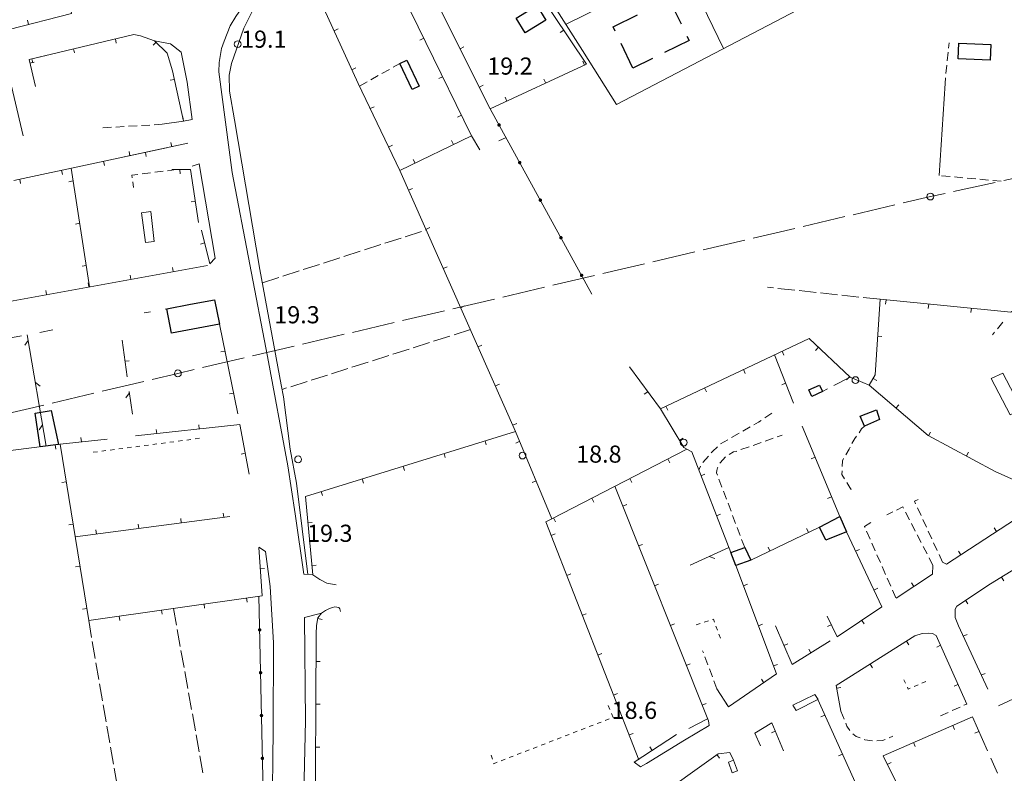
# Model space of a CAD drawing. Units: millimetres. Extents: x 1624819 to 1627609, y 4853821 to 4857710.
# Drawn here: x 1625382 to 1625612, y 4857096 to 4857272 of the extents above; entities that cross this region are included whole.
import ezdxf

# ---------------------------------------------------------------- set-up
doc = ezdxf.new("R2010")
doc.units = ezdxf.units.MM
doc.linetypes.add('TRATTEGGIATA2', pattern=[9.525, 6.35, -3.175])
doc.layers.get('0').update_dxf_attribs({"color": 250, "lineweight": 0})
for name, color, linetype, lineweight in [('101D', 250, 'Continuous', 0), ('107D', 250, 'Continuous', 0), ('129D', 250, 'Continuous', 0), ('206D', 250, 'Continuous', 0), ('303D', 250, 'Continuous', 0), ('401S', 250, 'Continuous', 0), ('403D', 250, 'Continuous', 0), ('501D', 250, 'Continuous', 0), ('501V', 250, 'Continuous', 0), ('502D', 250, 'Continuous', 0), ('502V', 250, 'Continuous', 0), ('503D', 250, 'Continuous', 0), ('503V', 250, 'Continuous', 0), ('701D', 250, 'Continuous', 0), ('703D', 250, 'Continuous', 0), ('aggiornamenti 2013', 250, 'Continuous', 0), ('TOP78T', 250, 'Continuous', 0)]:
    doc.layers.add(name, color=color, linetype=linetype, lineweight=lineweight)
doc.layers.add('capanne', color=7, linetype='Continuous')
doc.layers.add('edifici_costruzione', color=250, linetype='TRATTEGGIATA2')
doc.styles.add('Legend', font='simplex.shx')

# ---------------------------------------------------------------- blocks, each defined once
blk = doc.blocks.new('L03')
at = {"color": 0, "const_width": 0.5}
blk.add_lwpolyline([(-0.25, 0, 1), (0.25, 0, 1)], format="xyb", close=True, dxfattribs=at)
blk = doc.blocks.new('S10')
at = {"color": 0}
blk.add_circle((0, 0), 0.4, dxfattribs=at)

msp = doc.modelspace()

# ---------------------------------------------------------------- linework, layer by layer
at = {"layer": '101D', "flags": 128}
for points in [[(1625449.24, 4857282.95), (1625447.07, 4857283.42), (1625443.91, 4857282.16), (1625442.26, 4857281.35), (1625440.07, 4857280.09), (1625438.04, 4857278.61), (1625436, 4857276.75), (1625434.11, 4857274.89), (1625432.52, 4857272.64), (1625431.23, 4857270.48), (1625429.85, 4857266.89), (1625429.24, 4857265.17), (1625428.66, 4857261.92)], [(1625419.79, 4857264.34), (1625417.32, 4857266.3), (1625413.58, 4857267)], [(1625420.35, 4857248.2), (1625422.37, 4857248.57), (1625421.23, 4857257.35), (1625419.79, 4857264.34)], [(1625428.66, 4857261.92), (1625428.6, 4857259.7), (1625431.66, 4857236.2), (1625439.91, 4857193.31), (1625444.68, 4857167.77), (1625446.4, 4857156.52), (1625448.4, 4857142.48), (1625450.5, 4857142.31)], [(1625426.48, 4857214.93), (1625427.77, 4857216.27), (1625424.03, 4857238.28), (1625422.37, 4857237.69)], [(1625439.07, 4857084.44), (1625441.02, 4857085.67), (1625441.24, 4857106.07), (1625441.31, 4857126.47), (1625440.58, 4857139.61), (1625439.51, 4857147.79), (1625437.9, 4857148.75)], [(1625452.54, 4857133.37), (1625448.55, 4857132.34), (1625448.83, 4857108.2), (1625447.55, 4857053.98), (1625448.37, 4857042.19)], [(1625568.43, 4857113.2), (1625567.64, 4857114.41), (1625562.53, 4857111.86), (1625563.31, 4857110.68)], [(1625525.53, 4857098.59), (1625526.99, 4857097.52), (1625528.34, 4857098.25), (1625537.23, 4857103.74), (1625542.96, 4857107.15), (1625542.81, 4857108.2)]]:
    msp.add_lwpolyline(points, dxfattribs=at)
at = {"layer": '107D', "flags": 128}
for points in [[(1625404.53, 4857246.84), (1625406.53, 4857246.96)], [(1625407.53, 4857247.02), (1625409.53, 4857247.14)], [(1625410.52, 4857247.2), (1625412.52, 4857247.32)], [(1625413.52, 4857247.38), (1625415.39, 4857247.49)], [(1625401.54, 4857246.66), (1625403.54, 4857246.78)], [(1625409.68, 4857235.79), (1625408.3, 4857235.62), (1625408.38, 4857235.01)], [(1625412.66, 4857236.17), (1625410.67, 4857235.92)], [(1625415.63, 4857236.54), (1625413.65, 4857236.29)], [(1625418.61, 4857236.91), (1625416.63, 4857236.66)], [(1625408.5, 4857234.02), (1625408.66, 4857232.76)]]:
    msp.add_lwpolyline(points, dxfattribs=at)
at = {"layer": '129D', "flags": 128}
for points in [[(1625411.51, 4857219.9), (1625413.5, 4857220.15), (1625412.74, 4857227.13), (1625410.54, 4857226.79), (1625411.51, 4857219.9)], [(1625613.22, 4857179.64), (1625608.78, 4857188.15), (1625611.49, 4857189.4), (1625615.97, 4857180.93), (1625613.22, 4857179.64)], [(1625547.5, 4857098.59), (1625548.38, 4857096.09), (1625549.63, 4857096.53), (1625548.68, 4857099.09), (1625547.5, 4857098.59)]]:
    msp.add_lwpolyline(points, dxfattribs=at)
at = {"layer": '206D', "flags": 128}
for points in [[(1625418.12, 4857173.4), (1625417.13, 4857173.27)], [(1625420.1, 4857173.66), (1625419.11, 4857173.53)], [(1625422.09, 4857173.92), (1625421.09, 4857173.79)], [(1625424.07, 4857174.18), (1625423.08, 4857174.05)], [(1625400.27, 4857171.06), (1625399.28, 4857170.93)], [(1625402.25, 4857171.32), (1625401.26, 4857171.19)], [(1625404.24, 4857171.58), (1625403.24, 4857171.45)], [(1625406.22, 4857171.84), (1625405.23, 4857171.71)], [(1625408.2, 4857172.1), (1625407.21, 4857171.97)], [(1625410.19, 4857172.36), (1625409.19, 4857172.23)], [(1625412.17, 4857172.62), (1625411.18, 4857172.49)], [(1625414.15, 4857172.88), (1625413.16, 4857172.75)], [(1625416.14, 4857173.14), (1625415.14, 4857173.01)], [(1625543.75, 4857131.89), (1625543.98, 4857131.97), (1625544.24, 4857131.26)], [(1625539.96, 4857130.61), (1625540.91, 4857130.93)], [(1625541.85, 4857131.25), (1625542.8, 4857131.57)], [(1625544.58, 4857130.32), (1625544.92, 4857129.38)], [(1625545.26, 4857128.44), (1625545.6, 4857127.5)], [(1625588.78, 4857117.02), (1625588.41, 4857117.78)], [(1625589.89, 4857115.84), (1625589.46, 4857115.65), (1625589.23, 4857116.12)], [(1625591.73, 4857116.62), (1625590.81, 4857116.23)], [(1625593.57, 4857117.41), (1625592.65, 4857117.02)], [(1625519.44, 4857111.82), (1625519.82, 4857110.89)], [(1625520.2, 4857109.97), (1625520.57, 4857109.05), (1625520.56, 4857109.05)], [(1625515.9, 4857107.24), (1625514.97, 4857106.88)], [(1625517.77, 4857107.96), (1625516.83, 4857107.6)], [(1625519.63, 4857108.69), (1625518.7, 4857108.32)], [(1625510.31, 4857105.07), (1625509.38, 4857104.71)], [(1625512.17, 4857105.79), (1625511.24, 4857105.43)], [(1625514.04, 4857106.51), (1625513.11, 4857106.15)], [(1625502.85, 4857102.17), (1625501.92, 4857101.81)], [(1625504.72, 4857102.9), (1625503.78, 4857102.53)], [(1625506.58, 4857103.62), (1625505.65, 4857103.26)], [(1625508.44, 4857104.34), (1625507.51, 4857103.98)], [(1625492.41, 4857099.27), (1625492.16, 4857100.24)], [(1625497.26, 4857100), (1625496.33, 4857099.64)], [(1625499.12, 4857100.73), (1625498.19, 4857100.36)], [(1625500.99, 4857101.45), (1625500.06, 4857101.09)], [(1625493.53, 4857098.55), (1625492.68, 4857098.22), (1625492.66, 4857098.3)], [(1625495.4, 4857099.28), (1625494.46, 4857098.92)]]:
    msp.add_lwpolyline(points, dxfattribs=at)
at = {"layer": '303D'}
for points in [[(1625490.98, 4857296.94), (1625495.44, 4857292.68), (1625498.93, 4857287.7), (1625513.47, 4857264.72), (1625521.4, 4857252.13)], [(1625449.4, 4857282.61), (1625448.49, 4857282.14), (1625446.3, 4857281.02), (1625443.67, 4857279.99), (1625440.05, 4857277.77), (1625436.43, 4857273.97), (1625434.45, 4857269.93), (1625431.54, 4857261.7), (1625431, 4857258.93), (1625431.04, 4857255.18), (1625432.27, 4857248.5), (1625438.18, 4857213.57), (1625443.16, 4857186.69), (1625443.66, 4857183.84), (1625445.25, 4857171.63), (1625446.71, 4857163.71), (1625449.37, 4857142.4)]]:
    msp.add_lwpolyline(points, dxfattribs=at)
at = {"layer": '403D', "flags": 128}
for points in [[(1625611.71, 4857234.33), (1625621.48, 4857236.46)], [(1625599.99, 4857231.79), (1625609.76, 4857233.91)], [(1625588.28, 4857229.13), (1625594.6, 4857230.62), (1625598.03, 4857231.36)], [(1625576.6, 4857226.38), (1625586.34, 4857228.67)], [(1625564.92, 4857223.64), (1625574.66, 4857225.93)], [(1625553.24, 4857220.89), (1625562.97, 4857223.18)], [(1625541.56, 4857218.15), (1625551.29, 4857220.43)], [(1625529.88, 4857215.4), (1625539.61, 4857217.69)], [(1625518.2, 4857212.65), (1625527.93, 4857214.94)], [(1625506.52, 4857209.91), (1625516.25, 4857212.2)], [(1625494.83, 4857207.16), (1625504.57, 4857209.45)], [(1625483.15, 4857204.41), (1625492.89, 4857206.7)], [(1625471.47, 4857201.67), (1625481.21, 4857203.96)], [(1625459.79, 4857198.92), (1625469.52, 4857201.21)], [(1625448.11, 4857196.18), (1625457.84, 4857198.46)], [(1625436.43, 4857193.43), (1625446.16, 4857195.72)], [(1625424.75, 4857190.68), (1625434.48, 4857192.97)], [(1625413.07, 4857187.93), (1625419.03, 4857189.34), (1625422.8, 4857190.23)], [(1625401.39, 4857185.16), (1625411.12, 4857187.47)], [(1625389.71, 4857182.4), (1625399.45, 4857184.7)], [(1625378.04, 4857179.63), (1625387.77, 4857181.93)]]:
    msp.add_lwpolyline(points, dxfattribs=at)
at = {"layer": '501D'}
msp.add_line((1625521.4, 4857252.13), (1625587.21, 4857286.56), dxfattribs=at)
at = {"layer": '501D', "flags": 128}
for points in [[(1625380.93, 4857380), (1625379.62, 4857323.13), (1625379.69, 4857269.64), (1625394.2, 4857273.36), (1625393.7, 4857277.57)], [(1625473.73, 4857287.5), (1625491.92, 4857251.07), (1625514.35, 4857261.49), (1625490.74, 4857296.84)], [(1625449.24, 4857282.95), (1625461.13, 4857256.99), (1625470.82, 4857236.67), (1625487.53, 4857244.8), (1625466.23, 4857288.46), (1625460.45, 4857286.7)], [(1625415.39, 4857247.49), (1625420.35, 4857248.2), (1625417.8, 4857259.93), (1625416.56, 4857264.06), (1625413.58, 4857267), (1625410.29, 4857268.15), (1625408.72, 4857268.45), (1625384.3, 4857262.63)], [(1625388.3, 4857263.58), (1625384.3, 4857262.63), (1625385.82, 4857256.32)], [(1625382.95, 4857244.79), (1625379.04, 4857261.38)], [(1625489.45, 4857241.49), (1625487.53, 4857244.8)], [(1625402.95, 4857239.11), (1625421.34, 4857243.05)], [(1625416.35, 4857241.98), (1625380.75, 4857234.35)], [(1625398.43, 4857209.55), (1625394.1, 4857237.21)], [(1625423.85, 4857224.55), (1625421.99, 4857236.94), (1625417.64, 4857236.9)], [(1625470.82, 4857236.67), (1625497.84, 4857175.8)], [(1625352.27, 4857223.74), (1625355.69, 4857202.21), (1625360.84, 4857202.72), (1625425.96, 4857214.56)], [(1625426.48, 4857214.93), (1625424.52, 4857222.75)], [(1625614.7, 4857208.75), (1625614.53, 4857204.38), (1625613.39, 4857203.64), (1625582.89, 4857206.63), (1625581.71, 4857189.01), (1625580.35, 4857186.62), (1625594.06, 4857174.82), (1625609.76, 4857166.46), (1625618.73, 4857162.42), (1625620.01, 4857162.86)], [(1625412.62, 4857203.72), (1625411.14, 4857203.44)], [(1625416.49, 4857204.44), (1625416.05, 4857204.36)], [(1625389.82, 4857199.48), (1625386.79, 4857198.91)], [(1625433.02, 4857179.86), (1625428.76, 4857200.81)], [(1625382.52, 4857198.11), (1625365.48, 4857194.97)], [(1625406.02, 4857197.12), (1625407.2, 4857188.51)], [(1625580.35, 4857186.62), (1625575.86, 4857188.45), (1625566.32, 4857197.52), (1625531.63, 4857181.04), (1625537.12, 4857172.07), (1625538.91, 4857171.01), (1625548.04, 4857147.52)], [(1625562.69, 4857182.39), (1625558.21, 4857193.66)], [(1625531.63, 4857181.04), (1625524.42, 4857190.84)], [(1625409.12, 4857174.73), (1625433.5, 4857177.39)], [(1625435.67, 4857165.79), (1625433.5, 4857177.39)], [(1625537.8, 4857171.67), (1625506.32, 4857155.41), (1625497.84, 4857175.8), (1625448.83, 4857160.62), (1625450.5, 4857142.31), (1625452.14, 4857141.25), (1625453.79, 4857140.34), (1625455.96, 4857140.02)], [(1625573.45, 4857155.91), (1625564.68, 4857177.05)], [(1625391.54, 4857172.8), (1625402.51, 4857174)], [(1625437.95, 4857148.72), (1625438.69, 4857137.44), (1625398.22, 4857131.66), (1625391.54, 4857172.8), (1625359.2, 4857168.68)], [(1625520.98, 4857162.98), (1625542.81, 4857108.2)], [(1625597.46, 4857145.25), (1625598.35, 4857144.79), (1625616.29, 4857156.51), (1625617.57, 4857157.63), (1625618.18, 4857158.52), (1625618.73, 4857162.42)], [(1625395.05, 4857151.18), (1625431.18, 4857155.95)], [(1625506.32, 4857155.41), (1625504.89, 4857154.68), (1625526.57, 4857099.17)], [(1625552.68, 4857145.71), (1625568.71, 4857153.48)], [(1625575.03, 4857152.34), (1625583.28, 4857134.84), (1625572.88, 4857127.86), (1625570.52, 4857132.63)], [(1625549.22, 4857144.46), (1625558.72, 4857119.19)], [(1625586.6, 4857136.84), (1625595.11, 4857142.48), (1625595.2, 4857144.51)], [(1625615.45, 4857144.44), (1625608.67, 4857140.21), (1625600.76, 4857135.02), (1625600.38, 4857134.34), (1625600.37, 4857133.75), (1625600.36, 4857132.39), (1625601.15, 4857130.39), (1625601.6, 4857129.42), (1625607.98, 4857115.64)], [(1625455.62, 4857134.84), (1625455.1, 4857134.7), (1625454.42, 4857134.48), (1625453.44, 4857133.96), (1625452.54, 4857133.37), (1625451.7, 4857132.25), (1625451.39, 4857130.52), (1625451.3, 4857128.57), (1625451.04, 4857080.8), (1625451.04, 4857080.35), (1625451.48, 4857079.52), (1625452.6, 4857078.24), (1625454.77, 4857077.48), (1625456.11, 4857076.94)], [(1625558.5, 4857130.45), (1625562.33, 4857121.41), (1625571.22, 4857126.91)], [(1625603.08, 4857112.16), (1625595.98, 4857128.16), (1625595.09, 4857128.61), (1625594.19, 4857128.69), (1625592.69, 4857128.63), (1625590.96, 4857128.04), (1625572.65, 4857116.46), (1625573.73, 4857110.46)], [(1625544.82, 4857115.69), (1625547.49, 4857111.47), (1625558.72, 4857119.19)], [(1625623.37, 4857117.71), (1625610.49, 4857111.77)], [(1625592.6, 4857059.46), (1625568.35, 4857113.2), (1625563.31, 4857110.68)], [(1625604.42, 4857109.16), (1625583.56, 4857100.04), (1625587.76, 4857091.55)], [(1625607.94, 4857101.21), (1625604.42, 4857109.16)], [(1625538.22, 4857106.43), (1625542.63, 4857108.67)], [(1625560.37, 4857101.25), (1625557.59, 4857107.8), (1625553.67, 4857105.35), (1625554.97, 4857102.4)], [(1625525.53, 4857098.59), (1625535.37, 4857105.03)], [(1625548.68, 4857099.09), (1625547.79, 4857100.82), (1625545.09, 4857100.54), (1625529.55, 4857089.39)], [(1625610.26, 4857096), (1625608.71, 4857099.5)]]:
    msp.add_lwpolyline(points, dxfattribs=at)
at = {"layer": '501D'}
for points in [[(1625528.61, 4857293.26), (1625532.19, 4857285.63), (1625530.36, 4857281.16), (1625509.6, 4857270.83)], [(1625535.85, 4857283.95), (1625537.68, 4857283.08), (1625546.32, 4857265.16)]]:
    msp.add_lwpolyline(points, dxfattribs=at)
at = {"layer": '501V', "flags": 128}
for points in [[(1625384.17, 4857270.79), (1625383.92, 4857271.76)], [(1625455.49, 4857269.31), (1625456.4, 4857269.73)], [(1625476.41, 4857267.58), (1625475.52, 4857267.15)], [(1625509.05, 4857269.43), (1625508.21, 4857268.88)], [(1625404.44, 4857267.43), (1625404.67, 4857266.46)], [(1625413.94, 4857266.64), (1625413.24, 4857265.93)], [(1625484.9, 4857265.13), (1625485.79, 4857265.58)], [(1625394.71, 4857265.11), (1625394.94, 4857264.14)], [(1625384.51, 4857261.77), (1625385.48, 4857262)], [(1625384.98, 4857262.79), (1625385.21, 4857261.82)], [(1625459.65, 4857260.22), (1625460.56, 4857260.64)], [(1625513.94, 4857261.3), (1625513.52, 4857262.21)], [(1625480.8, 4857258.6), (1625479.9, 4857258.16)], [(1625418.23, 4857257.96), (1625417.25, 4857257.75)], [(1625489.37, 4857256.19), (1625490.26, 4857256.63)], [(1625504.87, 4857257.09), (1625504.45, 4857257.99)], [(1625495.8, 4857252.87), (1625495.38, 4857253.78)], [(1625463.9, 4857251.17), (1625464.81, 4857251.6)], [(1625420.34, 4857248.2), (1625420.2, 4857249.19)], [(1625485.18, 4857249.61), (1625484.28, 4857249.17)], [(1625417.62, 4857242.25), (1625417.41, 4857243.23)], [(1625468.21, 4857242.14), (1625469.11, 4857242.58)], [(1625483.35, 4857242.77), (1625482.91, 4857243.67)], [(1625407.84, 4857240.16), (1625407.63, 4857241.14)], [(1625411.46, 4857240.93), (1625411.67, 4857239.95)], [(1625401.68, 4857238.84), (1625401.89, 4857237.86)], [(1625474.36, 4857238.39), (1625473.92, 4857239.29)], [(1625391.91, 4857236.74), (1625392.11, 4857235.76)], [(1625419.52, 4857236.92), (1625419.53, 4857235.92)], [(1625382.13, 4857234.65), (1625382.34, 4857233.67)], [(1625394.56, 4857234.25), (1625393.58, 4857234.09)], [(1625472.85, 4857232.1), (1625473.76, 4857232.51)], [(1625423.11, 4857229.49), (1625422.12, 4857229.35)], [(1625396.11, 4857224.37), (1625395.12, 4857224.21)], [(1625476.91, 4857222.96), (1625477.82, 4857223.37)], [(1625425.26, 4857219.78), (1625424.29, 4857219.54)], [(1625397.66, 4857214.49), (1625396.67, 4857214.33)], [(1625417.93, 4857213.1), (1625417.75, 4857214.08)], [(1625480.96, 4857213.82), (1625481.88, 4857214.23)], [(1625398.25, 4857209.52), (1625398.07, 4857210.51)], [(1625408.09, 4857211.31), (1625407.91, 4857212.29)], [(1625388.41, 4857207.73), (1625388.23, 4857208.72)], [(1625584.26, 4857206.5), (1625584.16, 4857205.5)], [(1625594.21, 4857205.52), (1625594.12, 4857204.52)], [(1625485.02, 4857204.68), (1625485.93, 4857205.09)], [(1625604.17, 4857204.54), (1625604.07, 4857203.55)], [(1625582.31, 4857198.03), (1625583.31, 4857197.96)], [(1625430.03, 4857194.56), (1625429.05, 4857194.36)], [(1625489.08, 4857195.54), (1625489.99, 4857195.95)], [(1625560.01, 4857194.52), (1625560.44, 4857193.62)], [(1625568.5, 4857195.44), (1625567.81, 4857194.72)], [(1625406.7, 4857192.17), (1625407.69, 4857192.3)], [(1625550.98, 4857190.23), (1625551.4, 4857189.33)], [(1625575.75, 4857188.55), (1625575.06, 4857187.83)], [(1625581.23, 4857188.17), (1625582.1, 4857187.68)], [(1625493.13, 4857186.4), (1625494.05, 4857186.81)], [(1625528.67, 4857185.07), (1625527.86, 4857184.47)], [(1625541.94, 4857185.94), (1625542.37, 4857185.04)], [(1625560.84, 4857187.04), (1625559.91, 4857186.67)], [(1625432.02, 4857184.76), (1625431.04, 4857184.56)], [(1625532.91, 4857181.65), (1625533.34, 4857180.75)], [(1625586.57, 4857181.26), (1625587.23, 4857182.02)], [(1625414.09, 4857175.27), (1625413.98, 4857176.27)], [(1625424.03, 4857176.36), (1625423.92, 4857177.35)], [(1625497.19, 4857177.26), (1625498.11, 4857177.67)], [(1625594.17, 4857174.76), (1625594.64, 4857175.64)], [(1625396.51, 4857173.34), (1625396.4, 4857174.34)], [(1625490.69, 4857173.58), (1625490.98, 4857172.63)], [(1625498.81, 4857173.48), (1625497.88, 4857173.09)], [(1625536.11, 4857173.72), (1625536.96, 4857174.24)], [(1625390.41, 4857172.66), (1625390.54, 4857171.66)], [(1625434.75, 4857170.7), (1625433.77, 4857170.52)], [(1625481.14, 4857170.63), (1625481.43, 4857169.67)], [(1625533.36, 4857169.38), (1625533.82, 4857168.49)], [(1625567.7, 4857169.77), (1625566.78, 4857169.38)], [(1625603, 4857170.06), (1625603.47, 4857170.94)], [(1625471.58, 4857167.67), (1625471.88, 4857166.71)], [(1625462.03, 4857164.71), (1625462.33, 4857163.75)], [(1625502.65, 4857164.25), (1625501.72, 4857163.86)], [(1625524.47, 4857164.79), (1625524.93, 4857163.9)], [(1625541.08, 4857165.43), (1625542.01, 4857165.79)], [(1625392.96, 4857164.05), (1625391.97, 4857163.89)], [(1625452.48, 4857161.75), (1625452.78, 4857160.8)], [(1625515.59, 4857160.2), (1625516.05, 4857159.31)], [(1625571.53, 4857160.53), (1625570.61, 4857160.15)], [(1625522.83, 4857158.34), (1625523.76, 4857158.71)], [(1625419.83, 4857154.45), (1625419.7, 4857155.44)], [(1625429.75, 4857155.76), (1625429.62, 4857156.75)], [(1625506.7, 4857155.61), (1625507.16, 4857154.72)], [(1625544.7, 4857156.11), (1625545.63, 4857156.47)], [(1625394.56, 4857154.18), (1625393.58, 4857154.02)], [(1625400.01, 4857151.83), (1625399.88, 4857152.83)], [(1625409.92, 4857153.14), (1625409.79, 4857154.13)], [(1625449.39, 4857154.47), (1625450.39, 4857154.56)], [(1625566.18, 4857152.25), (1625565.74, 4857153.15)], [(1625610.07, 4857152.45), (1625609.52, 4857153.28)], [(1625506.12, 4857151.52), (1625507.06, 4857151.88)], [(1625526.53, 4857149.05), (1625527.46, 4857149.42)], [(1625557.18, 4857147.89), (1625556.74, 4857148.79)], [(1625577.16, 4857147.82), (1625578.07, 4857148.24)], [(1625601.7, 4857146.98), (1625601.15, 4857147.81)], [(1625396.17, 4857144.31), (1625395.18, 4857144.15)], [(1625438.28, 4857143.73), (1625439.28, 4857143.8)], [(1625450.3, 4857144.51), (1625451.3, 4857144.6)], [(1625509.76, 4857142.2), (1625510.69, 4857142.57)], [(1625611.21, 4857141.79), (1625611.74, 4857140.94)], [(1625530.23, 4857139.76), (1625531.16, 4857140.13)], [(1625550.98, 4857139.78), (1625551.92, 4857140.13)], [(1625581.43, 4857138.77), (1625582.33, 4857139.2)], [(1625590.77, 4857139.6), (1625590.22, 4857140.44)], [(1625435.03, 4857136.92), (1625435.17, 4857135.93)], [(1625397.77, 4857134.44), (1625396.78, 4857134.28)], [(1625425.13, 4857135.5), (1625425.27, 4857134.51)], [(1625602.81, 4857136.37), (1625603.36, 4857135.53)], [(1625405.33, 4857132.68), (1625405.48, 4857131.69)], [(1625415.23, 4857134.09), (1625415.37, 4857133.1)], [(1625451.67, 4857132.09), (1625452.66, 4857131.92)], [(1625513.4, 4857132.89), (1625514.33, 4857133.25)], [(1625533.94, 4857130.47), (1625534.87, 4857130.84)], [(1625554.5, 4857130.42), (1625555.43, 4857130.77)], [(1625571.49, 4857130.66), (1625570.6, 4857130.22)], [(1625578.59, 4857131.69), (1625579.14, 4857130.86)], [(1625602.27, 4857127.97), (1625603.18, 4857128.39)], [(1625560.45, 4857125.85), (1625561.37, 4857126.24)], [(1625589.05, 4857126.83), (1625589.58, 4857125.98)], [(1625597, 4857125.87), (1625596.08, 4857125.46)], [(1625517.04, 4857123.57), (1625517.97, 4857123.94)], [(1625566.74, 4857124.14), (1625566.21, 4857124.99)], [(1625451.26, 4857122.12), (1625452.26, 4857122.11)], [(1625537.64, 4857121.18), (1625538.57, 4857121.55)], [(1625558.02, 4857121.06), (1625558.95, 4857121.41)], [(1625580.59, 4857121.48), (1625581.13, 4857120.64)], [(1625606.47, 4857118.89), (1625607.38, 4857119.31)], [(1625555.74, 4857117.14), (1625555.17, 4857117.96)], [(1625572.76, 4857115.87), (1625573.74, 4857116.05)], [(1625601.05, 4857116.73), (1625600.14, 4857116.32)], [(1625520.68, 4857114.26), (1625521.61, 4857114.62)], [(1625451.21, 4857112.12), (1625452.21, 4857112.11)], [(1625541.34, 4857111.89), (1625542.27, 4857112.26)], [(1625547.5, 4857111.47), (1625546.93, 4857112.3)], [(1625569.98, 4857109.59), (1625569.07, 4857109.18)], [(1625599.84, 4857107.16), (1625600.24, 4857106.24)], [(1625524.31, 4857104.94), (1625525.25, 4857105.31)], [(1625558.42, 4857105.85), (1625557.5, 4857105.46)], [(1625605.92, 4857105.78), (1625605, 4857105.38)], [(1625451.16, 4857102.12), (1625452.16, 4857102.11)], [(1625529.71, 4857101.33), (1625529.17, 4857102.16)], [(1625590.68, 4857103.15), (1625591.08, 4857102.24)], [(1625544.81, 4857100.34), (1625545.4, 4857099.53)], [(1625574.09, 4857100.48), (1625573.18, 4857100.07)], [(1625584.55, 4857098.04), (1625585.45, 4857098.48)]]:
    msp.add_lwpolyline(points, dxfattribs=at)
at = {"layer": '502D', "flags": 128}
for points in [[(1625515.62, 4857207.86), (1625491.92, 4857251.07)], [(1625495.6, 4857244.37), (1625493.89, 4857243.64)], [(1625572.1, 4857186.52), (1625575.86, 4857188.45)], [(1625569.45, 4857185.08), (1625570.59, 4857185.71)], [(1625439.07, 4857084.48), (1625437.94, 4857137.34)]]:
    msp.add_lwpolyline(points, dxfattribs=at)
at = {"layer": '503D', "flags": 128}
for points in [[(1625388.32, 4857172.39), (1625383.88, 4857198.37)], [(1625408.42, 4857179.81), (1625407.7, 4857185.15)], [(1625547.57, 4857148.7), (1625538.57, 4857144.54)]]:
    msp.add_lwpolyline(points, dxfattribs=at)
at = {"layer": '503V', "flags": 128}
for points in [[(1625384.11, 4857197.03), (1625383.3, 4857195.89)], [(1625385.79, 4857187.18), (1625386.94, 4857186.37)], [(1625407.75, 4857184.77), (1625406.9, 4857183.65)], [(1625387.48, 4857177.32), (1625386.67, 4857176.18)], [(1625543.03, 4857146.6), (1625544.35, 4857146.12)]]:
    msp.add_lwpolyline(points, dxfattribs=at)
at = {"layer": '701D', "flags": 128}
for points in [[(1625472.05, 4857221.24), (1625475.86, 4857222.47)], [(1625476.81, 4857222.78), (1625476.96, 4857222.83)], [(1625462.54, 4857218.17), (1625466.35, 4857219.4)], [(1625467.3, 4857219.71), (1625471.1, 4857220.94)], [(1625457.78, 4857216.63), (1625461.59, 4857217.86)], [(1625448.27, 4857213.56), (1625452.07, 4857214.79)], [(1625453.02, 4857215.09), (1625456.83, 4857216.32)], [(1625443.51, 4857212.02), (1625447.31, 4857213.25)], [(1625438.75, 4857210.48), (1625442.56, 4857211.71)], [(1625558.03, 4857209.29), (1625556.58, 4857209.45)], [(1625563.01, 4857208.76), (1625559.03, 4857209.19)], [(1625567.98, 4857208.23), (1625564, 4857208.65)], [(1625572.95, 4857207.7), (1625568.97, 4857208.12)], [(1625577.92, 4857207.16), (1625573.94, 4857207.59)], [(1625582.89, 4857206.63), (1625578.91, 4857207.06)], [(1625487.29, 4857199.57), (1625483.48, 4857198.36)], [(1625477.76, 4857196.54), (1625473.95, 4857195.33)], [(1625482.52, 4857198.05), (1625478.71, 4857196.84)], [(1625472.99, 4857195.02), (1625469.18, 4857193.81)], [(1625463.46, 4857191.99), (1625459.65, 4857190.78)], [(1625468.23, 4857193.51), (1625464.42, 4857192.3)], [(1625458.7, 4857190.48), (1625454.89, 4857189.27)], [(1625449.17, 4857187.45), (1625445.36, 4857186.24)], [(1625453.93, 4857188.96), (1625450.12, 4857187.75)], [(1625444.4, 4857185.93), (1625443.35, 4857185.6)], [(1625417.99, 4857134.48), (1625418.7, 4857130.54)], [(1625398.22, 4857131.66), (1625398.9, 4857127.72)], [(1625418.87, 4857129.56), (1625419.58, 4857125.62)], [(1625399.07, 4857126.73), (1625399.75, 4857122.79)], [(1625419.76, 4857124.64), (1625420.47, 4857120.7)], [(1625399.92, 4857121.81), (1625400.6, 4857117.86)], [(1625420.64, 4857119.72), (1625421.35, 4857115.78)], [(1625400.77, 4857116.88), (1625401.44, 4857112.94)], [(1625421.53, 4857114.79), (1625422.23, 4857110.86)], [(1625401.61, 4857111.95), (1625402.29, 4857108.01)], [(1625422.41, 4857109.87), (1625423.12, 4857105.94)], [(1625402.46, 4857107.02), (1625403.14, 4857103.08)], [(1625423.3, 4857104.95), (1625424, 4857101.01)], [(1625403.31, 4857102.1), (1625403.99, 4857098.15)], [(1625424.18, 4857100.03), (1625424.89, 4857096.09)], [(1625404.16, 4857097.17), (1625404.84, 4857093.23)]]:
    msp.add_lwpolyline(points, dxfattribs=at)
at = {"layer": '703D', "flags": 128}
for points in [[(1625598.85, 4857265.28), (1625598.97, 4857266.52)], [(1625598.55, 4857262.3), (1625598.75, 4857264.29)], [(1625469.27, 4857260.79), (1625470.78, 4857261.64)], [(1625598.25, 4857259.31), (1625598.45, 4857261.3)], [(1625464.04, 4857257.86), (1625465.78, 4857258.84)], [(1625466.65, 4857259.33), (1625468.4, 4857260.3)], [(1625461.42, 4857256.39), (1625463.16, 4857257.37)], [(1625611.5, 4857201.31), (1625610.24, 4857199.76)], [(1625609.6, 4857198.98), (1625609.08, 4857198.34)], [(1625555.14, 4857178.38), (1625554.48, 4857177.95), (1625553.43, 4857177.35)], [(1625557.65, 4857180.03), (1625555.98, 4857178.93)], [(1625552.57, 4857176.85), (1625550.83, 4857175.85)], [(1625579.23, 4857177.02), (1625578.55, 4857176.36), (1625577.96, 4857175.49)], [(1625547.37, 4857173.85), (1625545.63, 4857172.86)], [(1625549.97, 4857175.35), (1625548.23, 4857174.35)], [(1625556.06, 4857173.52), (1625557.95, 4857174.19)], [(1625558.89, 4857174.52), (1625560.01, 4857174.91)], [(1625577.38, 4857174.68), (1625576.96, 4857174.11), (1625576.29, 4857173)], [(1625544.9, 4857172.18), (1625543.78, 4857171.13), (1625543.48, 4857170.78)], [(1625547.63, 4857170.41), (1625548.69, 4857170.99), (1625549.27, 4857171.14), (1625549.46, 4857171.21)], [(1625550.4, 4857171.54), (1625552.29, 4857172.2)], [(1625553.23, 4857172.53), (1625555.12, 4857173.19)], [(1625575.86, 4857172.1), (1625575.66, 4857171.65), (1625574.87, 4857170.36)], [(1625542.83, 4857170.02), (1625541.53, 4857168.5)], [(1625545.5, 4857168.37), (1625545.56, 4857168.49), (1625546.78, 4857169.9)], [(1625574.37, 4857169.5), (1625574.07, 4857168.96), (1625574.03, 4857167.58)], [(1625541, 4857167.65), (1625540.76, 4857167.17), (1625540.56, 4857166.75)], [(1625544.92, 4857165.56), (1625544.72, 4857166.09), (1625544.8, 4857166.7), (1625544.96, 4857167.29), (1625545.05, 4857167.48)], [(1625574, 4857166.58), (1625573.97, 4857165.73), (1625574.57, 4857164.75)], [(1625545.98, 4857162.75), (1625545.27, 4857164.62)], [(1625547.04, 4857159.95), (1625546.33, 4857161.82)], [(1625575.1, 4857163.89), (1625576.05, 4857162.34), (1625576.23, 4857162.34)], [(1625591.16, 4857158.87), (1625590.88, 4857159.48), (1625591.77, 4857159.91)], [(1625548.1, 4857157.14), (1625547.39, 4857159.01)], [(1625588.35, 4857157.85), (1625588.19, 4857158.16), (1625586.7, 4857157.43)], [(1625592.42, 4857156.14), (1625591.58, 4857157.96)], [(1625549.16, 4857154.33), (1625548.45, 4857156.2)], [(1625585.81, 4857156.99), (1625584.43, 4857156.32)], [(1625589.72, 4857155.19), (1625588.8, 4857156.96)], [(1625593.68, 4857153.42), (1625592.84, 4857155.23)], [(1625550.22, 4857151.53), (1625549.51, 4857153.4)], [(1625580.72, 4857154.52), (1625579.21, 4857153.63), (1625579.31, 4857153.4)], [(1625591.09, 4857152.52), (1625590.17, 4857154.3)], [(1625551.28, 4857148.72), (1625550.57, 4857150.59)], [(1625579.71, 4857152.49), (1625580.52, 4857150.66)], [(1625592.46, 4857149.85), (1625591.55, 4857151.63)], [(1625594.94, 4857150.7), (1625594.1, 4857152.51)], [(1625580.92, 4857149.74), (1625581.73, 4857147.91)], [(1625593.83, 4857147.18), (1625592.92, 4857148.96)], [(1625596.2, 4857147.97), (1625595.36, 4857149.79)], [(1625582.13, 4857147), (1625582.94, 4857145.17)], [(1625595.2, 4857144.51), (1625594.29, 4857146.29)], [(1625597.46, 4857145.25), (1625596.62, 4857147.07)], [(1625583.34, 4857144.25), (1625584.14, 4857142.42)], [(1625584.55, 4857141.51), (1625585.35, 4857139.68)], [(1625585.75, 4857138.76), (1625586.56, 4857136.93)], [(1625455.62, 4857134.84), (1625456.6, 4857134.69), (1625456.82, 4857134.39), (1625456.98, 4857133.77)], [(1625541.64, 4857124.11), (1625541.47, 4857124.57)], [(1625542.7, 4857121.3), (1625542, 4857123.17)], [(1625543.76, 4857118.5), (1625543.05, 4857120.37)], [(1625544.82, 4857115.69), (1625544.11, 4857117.56)], [(1625599.7, 4857110.63), (1625601.52, 4857111.45)], [(1625602.44, 4857111.87), (1625603.08, 4857112.16)], [(1625573.73, 4857110.46), (1625574.5, 4857108.62)], [(1625596.97, 4857109.39), (1625598.79, 4857110.22)], [(1625574.88, 4857107.69), (1625575.13, 4857107), (1625575.85, 4857105.96)], [(1625576.51, 4857105.22), (1625577.29, 4857104.59), (1625578.22, 4857104.23)], [(1625584.98, 4857104.3), (1625585.88, 4857104.69)], [(1625579.16, 4857103.88), (1625579.31, 4857103.82), (1625581.13, 4857103.55)], [(1625582.12, 4857103.55), (1625583.44, 4857103.64), (1625584.06, 4857103.91)]]:
    msp.add_lwpolyline(points, dxfattribs=at)
at = {"layer": 'aggiornamenti 2013', "flags": 128}
for points in [[(1625596.69, 4857235.53), (1625598.02, 4857257), (1625598.15, 4857258.32)], [(1625599.21, 4857235.3), (1625597.21, 4857235.49)], [(1625602.19, 4857235.02), (1625600.2, 4857235.21)], [(1625605.18, 4857234.74), (1625603.19, 4857234.93)], [(1625608.17, 4857234.46), (1625606.18, 4857234.65)], [(1625611.15, 4857234.18), (1625609.16, 4857234.37)]]:
    msp.add_lwpolyline(points, dxfattribs=at)
at = {"layer": 'capanne'}
for points in [[(1625504.91, 4857271.83), (1625500.04, 4857268.84), (1625497.94, 4857272.26), (1625502.81, 4857275.25), (1625504.91, 4857271.83)], [(1625608.69, 4857266.1), (1625608.53, 4857262.42), (1625601.09, 4857262.75), (1625601.25, 4857266.42), (1625608.69, 4857266.1)], [(1625475.36, 4857256.38), (1625473.71, 4857255.58), (1625470.78, 4857261.64), (1625472.47, 4857262.46), (1625475.36, 4857256.38)], [(1625428.75, 4857200.84), (1625417.56, 4857198.76), (1625416.47, 4857204.43), (1625421.98, 4857205.46), (1625427.59, 4857206.5), (1625428.75, 4857200.84)], [(1625569.45, 4857185.08), (1625566.94, 4857183.96), (1625566.25, 4857185.48), (1625568.76, 4857186.61), (1625569.45, 4857185.08)], [(1625389.44, 4857180.71), (1625391.19, 4857172.75), (1625386.91, 4857172.21), (1625385.71, 4857180.04), (1625389.44, 4857180.71)], [(1625582.77, 4857178.57), (1625579.23, 4857177.02), (1625578.2, 4857179.36), (1625582.03, 4857180.83), (1625582.77, 4857178.57)], [(1625575.03, 4857152.34), (1625570.25, 4857150.38), (1625568.71, 4857153.48), (1625573.45, 4857155.91), (1625575.03, 4857152.34)], [(1625552.68, 4857145.71), (1625549.22, 4857144.46), (1625548.02, 4857147.51), (1625551.28, 4857148.72), (1625552.68, 4857145.71)]]:
    msp.add_lwpolyline(points, close=True, dxfattribs=at)
at = {"layer": 'edifici_costruzione'}
msp.add_lwpolyline([(1625538.3, 4857267.06), (1625525.17, 4857260.61), (1625520.61, 4857270.22), (1625533.68, 4857276.65), (1625538.3, 4857267.06)], close=True, dxfattribs=at)

# ---------------------------------------------------------------- block references
at = {"layer": '401S', "xscale": 2, "yscale": 2, "zscale": 2}
for p in [(1625433, 4857266.19), (1625594.61, 4857230.62), (1625419.03, 4857189.34), (1625577.13, 4857187.77), (1625537.05, 4857173.2), (1625447.09, 4857169.26), (1625499.45, 4857170.16)]:
    msp.add_blockref('S10', p, dxfattribs=at)
at = {"layer": '502V'}
for p, xscale, yscale, zscale, rotation in [((1625493.98, 4857247.31), 0.8000000119209291, 0.8000000119209291, 0.8000000119209291, 118.7431793212891), ((1625498.79, 4857238.55), 0.8000000119209288, 0.8000000119209288, 0.8000000119209288, 118.7439727783203), ((1625503.6, 4857229.78), 0.8000000119209288, 0.8000000119209288, 0.8000000119209288, 118.7443008422851), ((1625508.41, 4857221.01), 0.800000011920929, 0.800000011920929, 0.800000011920929, 118.7444763183594), ((1625513.22, 4857212.24), 0.800000011920929, 0.800000011920929, 0.800000011920929, 118.7442855834961), ((1625438.11, 4857129.47), 0.8000000119209292, 0.8000000119209292, 0.8000000119209292, 91.22420501708979), ((1625438.32, 4857119.47), 0.800000011920929, 0.800000011920929, 0.800000011920929, 91.22365570068351), ((1625438.54, 4857109.47), 0.8000000119209291, 0.8000000119209291, 0.8000000119209291, 91.22413635253905), ((1625438.75, 4857099.48), 0.8000000119209288, 0.8000000119209288, 0.8000000119209288, 91.22441101074216)]:
    msp.add_blockref('L03', p, dxfattribs=dict(at, xscale=xscale, yscale=yscale, zscale=zscale, rotation=rotation))

# ---------------------------------------------------------------- texts
at = {"layer": 'TOP78T', "style": 'Legend'}
for s, p in [('19.1', (1625433.77, 4857265.36)), ('19.2', (1625491.21, 4857259.08)), ('19.3', (1625441.52, 4857201.03)), ('18.8', (1625511.95, 4857168.5)), ('19.3', (1625449.17, 4857150.02)), ('18.6', (1625520.24, 4857108.69))]:
    msp.add_text(s, height=4, rotation=359.9835, dxfattribs=at).set_placement(p)

doc.saveas('drawing.dxf')
